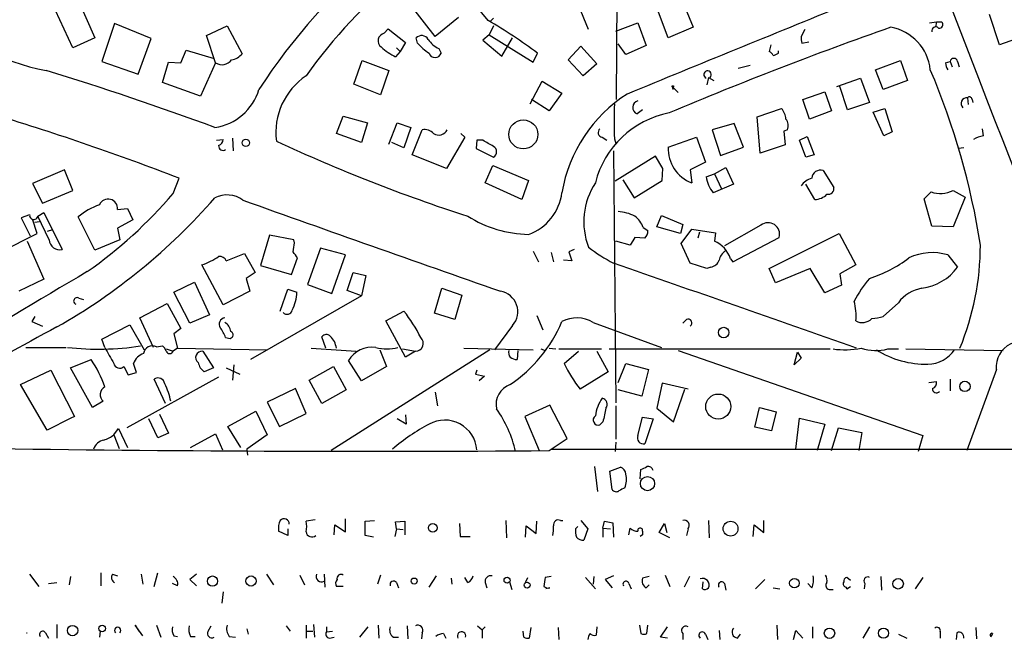
# Model space of a CAD drawing. Extents: x -482 to 377084, y 1345 to 378911.
# Drawn here: x 1500 to 1609, y 2295 to 2366 of the extents above; entities that cross this region are included whole.
import ezdxf

# ---------------------------------------------------------------- set-up
doc = ezdxf.new("R2010")
doc.units = 0
doc.header["$MEASUREMENT"] = 0
doc.layers.add('MAIN', color=5, linetype='CONTINUOUS')

msp = doc.modelspace()

# ---------------------------------------------------------------- linework, layer by layer
at = {"layer": 'MAIN'}
for p, q in [((1566.2487, 2356.7091), (1566.3333, 2375.3358)), ((1551.94, 2365.5145), (1548.5533, 2369.5785)), ((1506.22, 2367.8005), (1508.0827, 2363.5671)), ((1546.0133, 2363.7365), (1543.3887, 2367.1231)), ((1563.116, 2364.4985), (1562.0153, 2367.2078)), ((1573.6147, 2367.5465), (1574.8, 2364.7525)), ((1505.6273, 2362.4665), (1503.68, 2366.6151)), ((1548.638, 2365.8531), (1546.0133, 2363.7365)), ((1552.5327, 2365.7685), (1552.194, 2365.4298)), ((1572.006, 2363.5671), (1570.9053, 2366.4458)), ((1608.9207, 2362.8051), (1607.82, 2366.1918)), ((1510.284, 2365.1758), (1508.8447, 2360.9425)), ((1514.348, 2363.4825), (1510.284, 2365.1758)), ((1520.5287, 2363.8211), (1522.8147, 2364.9218)), ((1522.8147, 2364.9218), (1524.508, 2361.7891)), ((1540.3407, 2364.0751), (1540.764, 2364.5831)), ((1540.764, 2364.5831), (1542.7113, 2363.0591)), ((1552.5327, 2364.9218), (1552.0247, 2363.9058)), ((1566.164, 2364.3291), (1568.6193, 2365.2605)), ((1568.6193, 2365.2605), (1569.5507, 2362.7205)), ((1574.8, 2364.7525), (1572.006, 2363.5671)), ((1587.246, 2364.4985), (1586.8227, 2363.7365)), ((1601.1313, 2365.2605), (1601.8933, 2365.3451)), ((1601.8933, 2365.3451), (1601.8087, 2364.7525)), ((1601.8933, 2365.3451), (1602.486, 2365.3451)), ((1508.0827, 2363.5671), (1505.6273, 2362.4665)), ((1512.9087, 2359.5031), (1514.348, 2363.4825)), ((1521.5447, 2360.7731), (1520.5287, 2363.8211)), ((1544.066, 2362.9745), (1543.8967, 2363.5671)), ((1552.0247, 2363.9058), (1551.3473, 2363.3131)), ((1552.0247, 2363.9058), (1556.9353, 2360.8578)), ((1553.464, 2361.5351), (1554.6493, 2363.5671)), ((1612.8153, 2364.1598), (1608.9207, 2362.8051)), ((1541.6953, 2362.4665), (1542.1187, 2362.0431)), ((1542.7113, 2363.0591), (1542.1187, 2362.0431)), ((1546.4367, 2362.3818), (1546.6907, 2361.8738)), ((1551.3473, 2363.3131), (1553.464, 2361.5351)), ((1560.83, 2361.1118), (1562.2693, 2362.6358)), ((1562.2693, 2362.6358), (1564.0473, 2360.6885)), ((1567.2647, 2361.7045), (1566.418, 2362.8898)), ((1569.5507, 2362.7205), (1567.2647, 2361.7045)), ((1583.436, 2362.8051), (1583.2667, 2362.0431)), ((1586.9073, 2362.9745), (1587.6693, 2363.1438)), ((1517.65, 2360.7731), (1518.2427, 2362.2125)), ((1518.2427, 2362.2125), (1521.3753, 2361.2811)), ((1542.1187, 2362.0431), (1541.6107, 2361.4505)), ((1556.9353, 2360.8578), (1557.4433, 2361.8738)), ((1584.2827, 2361.8738), (1584.2827, 2362.1278)), ((1508.8447, 2360.9425), (1512.9087, 2359.5031)), ((1515.618, 2358.5718), (1516.2953, 2360.8578)), ((1516.2953, 2360.8578), (1517.65, 2360.7731)), ((1521.5447, 2360.7731), (1519.8513, 2357.0478)), ((1536.954, 2358.4025), (1537.8853, 2361.0271)), ((1537.8853, 2361.0271), (1540.8487, 2359.9265)), ((1562.5233, 2359.3338), (1560.83, 2361.1118)), ((1564.0473, 2360.6885), (1562.5233, 2359.3338)), ((1579.7953, 2360.1805), (1581.15, 2360.5191)), ((1595.12, 2360.0111), (1597.914, 2361.0271)), ((1597.914, 2361.0271), (1598.676, 2358.8258)), ((1602.9093, 2360.7731), (1603.4173, 2360.9425)), ((1603.4173, 2360.9425), (1603.6713, 2360.3498)), ((1604.264, 2360.9425), (1604.4333, 2360.3498)), ((1540.8487, 2359.9265), (1539.9173, 2357.2171)), ((1576.4933, 2359.1645), (1576.324, 2358.3178)), ((1576.4933, 2359.1645), (1577.086, 2358.8258)), ((1590.802, 2358.1485), (1593.4267, 2359.0798)), ((1593.4267, 2359.0798), (1594.4427, 2356.3705)), ((1595.9667, 2357.8098), (1595.12, 2360.0111)), ((1519.8513, 2357.0478), (1515.618, 2358.5718)), ((1539.9173, 2357.2171), (1536.954, 2358.4025)), ((1556.5967, 2356.2011), (1557.9513, 2358.7411)), ((1557.9513, 2358.7411), (1560.1527, 2357.3865)), ((1572.4293, 2358.1485), (1573.1067, 2357.4711)), ((1572.4293, 2358.1485), (1572.514, 2357.8098)), ((1591.9873, 2355.5238), (1591.1407, 2358.1485)), ((1598.676, 2358.8258), (1595.9667, 2357.8098)), ((1560.1527, 2357.3865), (1558.7133, 2355.4391)), ((1586.992, 2356.7091), (1589.4473, 2357.5558)), ((1589.4473, 2357.5558), (1590.2093, 2355.4391)), ((1605.3647, 2356.8785), (1605.4493, 2356.1165)), ((1558.7133, 2355.4391), (1556.766, 2356.7091)), ((1581.912, 2354.7618), (1584.6213, 2355.6931)), ((1587.754, 2354.5078), (1586.992, 2356.7091)), ((1594.4427, 2356.3705), (1591.9873, 2355.5238)), ((1594.866, 2355.2698), (1596.136, 2355.6931)), ((1596.136, 2355.6931), (1596.9827, 2353.0685)), ((1605.8727, 2356.7091), (1605.9573, 2356.3705)), ((1535.0067, 2352.8991), (1535.7687, 2354.8465)), ((1535.7687, 2354.8465), (1538.478, 2354.0845)), ((1569.1273, 2355.5238), (1568.5347, 2355.1005)), ((1582.2507, 2350.6978), (1581.912, 2354.7618)), ((1590.2093, 2355.4391), (1587.754, 2354.5078)), ((1596.0513, 2352.6451), (1594.866, 2355.2698)), ((1538.478, 2354.0845), (1537.8007, 2351.8831)), ((1540.8487, 2351.7138), (1541.78, 2354.0845)), ((1541.78, 2354.0845), (1543.304, 2353.5765)), ((1543.304, 2353.5765), (1542.542, 2351.2905)), ((1579.372, 2353.9998), (1576.9167, 2353.3225)), ((1580.388, 2351.3751), (1579.372, 2353.9998)), ((1523.4073, 2352.3911), (1523.492, 2350.9518)), ((1537.8007, 2351.8831), (1535.0067, 2352.8991)), ((1543.4733, 2350.5285), (1544.574, 2353.3225)), ((1549.3153, 2352.4758), (1547.2833, 2349.0045)), ((1548.892, 2352.8991), (1549.3153, 2352.4758)), ((1564.64, 2352.4758), (1565.148, 2352.1371)), ((1572.006, 2351.3751), (1575.1387, 2352.4758)), ((1575.1387, 2352.4758), (1576.1547, 2349.6818)), ((1576.9167, 2353.3225), (1577.848, 2350.4438)), ((1585.2987, 2353.3225), (1584.8753, 2353.1531)), ((1584.8753, 2353.1531), (1585.0447, 2351.6291)), ((1586.6533, 2352.1371), (1587.5, 2352.5605)), ((1587.5, 2352.5605), (1588.262, 2350.5285)), ((1596.9827, 2353.0685), (1596.0513, 2352.6451)), ((1607.1427, 2352.6451), (1607.058, 2353.4071)), ((1521.6293, 2352.1371), (1522.3913, 2352.2218)), ((1542.542, 2351.2905), (1541.1873, 2351.8831)), ((1550.67, 2352.1371), (1550.5853, 2351.2058)), ((1551.3473, 2352.1371), (1550.67, 2352.1371)), ((1565.9947, 2352.3065), (1566.164, 2351.7985)), ((1577.848, 2350.4438), (1580.388, 2351.3751)), ((1585.0447, 2351.6291), (1582.2507, 2350.6978)), ((1587.3307, 2350.2745), (1586.6533, 2352.1371)), ((1604.9413, 2351.2905), (1604.3487, 2351.2058)), ((1547.2833, 2349.0045), (1543.4733, 2350.5285)), ((1550.5853, 2351.2058), (1552.5327, 2350.2745)), ((1565.91, 2350.9518), (1566.164, 2322.8425)), ((1570.5667, 2350.3591), (1566.0793, 2347.5651)), ((1571.4133, 2349.0045), (1570.5667, 2350.3591)), ((1588.262, 2350.5285), (1587.3307, 2350.2745)), ((1551.6013, 2347.3958), (1552.448, 2349.3431)), ((1552.448, 2349.3431), (1556.4273, 2347.6498)), ((1576.1547, 2349.6818), (1574.4613, 2348.8351)), ((1577.1707, 2348.4118), (1578.4407, 2349.0891)), ((1578.4407, 2349.0891), (1579.2873, 2347.2265)), ((1504.696, 2348.8351), (1501.14, 2347.3111)), ((1505.6273, 2346.5491), (1504.696, 2348.8351)), ((1571.3287, 2347.6498), (1571.4133, 2349.0045)), ((1574.4613, 2348.8351), (1574.6307, 2347.3958)), ((1576.2393, 2348.0731), (1577.1707, 2348.4118)), ((1577.1707, 2348.4118), (1577.9327, 2346.7185)), ((1589.278, 2348.7505), (1590.4633, 2346.8878)), ((1501.14, 2347.3111), (1502.2407, 2345.1098)), ((1516.8033, 2346.2105), (1517.4807, 2347.9038)), ((1555.6653, 2345.5331), (1551.6013, 2347.3958)), ((1556.4273, 2347.6498), (1555.6653, 2345.5331)), ((1566.926, 2347.7345), (1568.196, 2345.7025)), ((1568.196, 2345.7025), (1571.3287, 2347.6498)), ((1579.2873, 2347.2265), (1577.0013, 2346.2951)), ((1588.3467, 2345.5331), (1587.3307, 2347.2265)), ((1502.2407, 2345.1098), (1505.6273, 2346.5491)), ((1600.5387, 2345.6178), (1601.3007, 2346.3798)), ((1603.756, 2346.5491), (1605.1107, 2345.7871)), ((1601.3853, 2342.5698), (1600.5387, 2345.6178)), ((1605.1107, 2345.7871), (1603.756, 2342.4851)), ((1500.8013, 2343.8398), (1499.87, 2343.5011)), ((1501.7327, 2343.6705), (1502.41, 2344.0938)), ((1503.0027, 2341.0458), (1501.7327, 2343.6705)), ((1502.41, 2344.0938), (1504.442, 2339.9451)), ((1510.6227, 2344.4325), (1511.7233, 2344.5171)), ((1511.7233, 2344.5171), (1512.316, 2343.2471)), ((1570.736, 2342.4851), (1571.244, 2343.7551)), ((1571.244, 2343.7551), (1573.6147, 2342.7391)), ((1499.87, 2343.5011), (1500.886, 2341.4691)), ((1501.648, 2341.7231), (1501.14, 2343.3318)), ((1501.394, 2342.9931), (1501.902, 2343.0778)), ((1508.0827, 2339.8605), (1506.22, 2343.5858)), ((1512.316, 2343.2471), (1510.6227, 2342.3158)), ((1573.6147, 2342.7391), (1573.3607, 2341.7231)), ((1582.3353, 2342.6545), (1578.2713, 2340.3685)), ((1603.756, 2342.4851), (1601.3853, 2342.5698)), ((1497.584, 2339.6911), (1501.648, 2341.7231)), ((1503.3413, 2342.1465), (1502.7487, 2341.9771)), ((1510.6227, 2342.3158), (1510.8767, 2341.0458)), ((1527.556, 2341.5538), (1526.54, 2338.1671)), ((1530.2653, 2341.0458), (1527.556, 2341.5538)), ((1569.212, 2342.4005), (1569.72, 2342.0618)), ((1573.3607, 2341.7231), (1570.736, 2342.4851)), ((1573.4453, 2340.6225), (1574.6307, 2342.2311)), ((1574.6307, 2342.2311), (1577.2553, 2341.8078)), ((1575.4773, 2341.8925), (1575.308, 2341.2151)), ((1577.2553, 2341.8078), (1577.1707, 2340.8765)), ((1583.2667, 2337.8285), (1591.056, 2341.7231)), ((1591.056, 2341.7231), (1592.9187, 2338.2518)), ((1500.5473, 2340.8765), (1502.41, 2336.6431)), ((1510.8767, 2341.0458), (1508.0827, 2339.8605)), ((1530.35, 2340.7071), (1530.2653, 2341.0458)), ((1567.7727, 2340.4531), (1566.164, 2340.8765)), ((1568.2807, 2341.2998), (1567.7727, 2340.4531)), ((1569.3813, 2341.2151), (1568.2807, 2341.2998)), ((1574.4613, 2338.4211), (1573.4453, 2340.6225)), ((1579.2027, 2338.5905), (1584.3673, 2341.2998)), ((1522.73, 2338.6751), (1524.762, 2339.5218)), ((1524.762, 2339.5218), (1525.9473, 2337.4051)), ((1533.2287, 2340.1145), (1531.7893, 2336.0505)), ((1536.0227, 2339.3525), (1533.2287, 2340.1145)), ((1534.4987, 2335.0345), (1536.0227, 2339.3525)), ((1556.9353, 2339.7758), (1557.528, 2338.5905)), ((1558.9673, 2339.6065), (1559.2213, 2338.5905)), ((1561.5073, 2339.9451), (1560.9147, 2339.6911)), ((1560.9147, 2339.6911), (1561.2533, 2338.6751)), ((1603.1633, 2339.3525), (1604.264, 2337.9978)), ((1522.3913, 2333.7645), (1520.0207, 2338.2518)), ((1526.54, 2338.1671), (1530.0113, 2337.1511)), ((1530.0113, 2337.1511), (1530.6887, 2339.0138)), ((1561.2533, 2338.6751), (1560.322, 2338.7598)), ((1576.324, 2337.8285), (1574.4613, 2338.4211)), ((1578.9487, 2338.9291), (1579.2027, 2338.5905)), ((1592.9187, 2338.2518), (1591.1407, 2337.2358)), ((1525.9473, 2337.4051), (1524.9313, 2336.7278)), ((1536.192, 2335.3731), (1536.8693, 2337.4051)), ((1536.8693, 2337.4051), (1538.3087, 2337.0665)), ((1538.3087, 2337.0665), (1537.8007, 2334.7805)), ((1576.7473, 2337.9978), (1576.324, 2337.8285)), ((1583.944, 2336.2198), (1583.2667, 2337.8285)), ((1587.8387, 2337.8285), (1583.944, 2336.2198)), ((1589.4473, 2335.1191), (1587.8387, 2337.8285)), ((1591.1407, 2337.2358), (1591.31, 2335.9658)), ((1502.41, 2336.6431), (1499.616, 2335.2885)), ((1516.888, 2335.2038), (1519.174, 2336.3045)), ((1519.174, 2336.3045), (1520.8673, 2332.6638)), ((1524.9313, 2336.7278), (1525.3547, 2335.2885)), ((1531.7893, 2336.0505), (1534.4987, 2335.0345)), ((1591.31, 2335.9658), (1589.4473, 2335.1191)), ((1518.666, 2331.7325), (1516.888, 2335.2038)), ((1525.3547, 2335.2885), (1522.3913, 2333.7645)), ((1528.7413, 2333.0871), (1529.588, 2335.5425)), ((1529.588, 2335.5425), (1530.604, 2335.2038)), ((1537.8007, 2334.7805), (1536.192, 2335.3731)), ((1545.9287, 2332.8331), (1546.7753, 2335.6271)), ((1546.7753, 2335.6271), (1548.9767, 2334.8651)), ((1548.9767, 2334.8651), (1548.2147, 2332.1558)), ((1506.3047, 2334.5265), (1506.8127, 2334.3571)), ((1513.078, 2332.3251), (1516.126, 2333.9338)), ((1516.126, 2333.9338), (1517.65, 2331.1398)), ((1537.8007, 2334.7805), (1525.4393, 2327.6685)), ((1597.66, 2334.0185), (1595.9667, 2332.4945)), ((1520.8673, 2332.6638), (1518.666, 2331.7325)), ((1540.51, 2331.9865), (1542.542, 2333.0871)), ((1548.2147, 2332.1558), (1545.9287, 2332.8331)), ((1501.394, 2332.4945), (1501.0553, 2331.9018)), ((1501.0553, 2331.9018), (1502.2407, 2331.3938)), ((1508.8447, 2329.9545), (1511.9773, 2331.5631)), ((1511.9773, 2331.5631), (1513.586, 2328.7691)), ((1514.602, 2329.0231), (1513.078, 2332.3251)), ((1542.7113, 2327.9225), (1540.51, 2331.9865)), ((1557.3587, 2332.5791), (1558.036, 2330.9705)), ((1563.624, 2331.8171), (1571.244, 2329.0231)), ((1574.038, 2332.1558), (1573.6147, 2331.7325)), ((1517.65, 2331.1398), (1516.888, 2330.5471)), ((1516.888, 2330.5471), (1517.3113, 2328.9385)), ((1554.6493, 2331.4785), (1552.6173, 2328.7691)), ((1509.1833, 2329.0231), (1508.8447, 2329.9545)), ((1522.6453, 2330.1238), (1523.1533, 2330.0391)), ((1533.8213, 2328.9385), (1533.398, 2330.2085)), ((1500.378, 2329.0231), (1504.8653, 2329.0231)), ((1514.9407, 2329.1078), (1515.618, 2329.1925)), ((1516.0413, 2328.8538), (1516.8033, 2328.5998)), ((1517.3113, 2328.9385), (1516.8033, 2328.5998)), ((1517.3113, 2328.9385), (1527.302, 2328.7691)), ((1520.1053, 2328.5998), (1521.2907, 2326.7371)), ((1532.2127, 2328.9385), (1537.208, 2328.5998)), ((1552.1093, 2328.7691), (1534.414, 2317.5085)), ((1539.8327, 2328.7691), (1540.5947, 2326.9065)), ((1542.3727, 2328.8538), (1543.812, 2328.5998)), ((1543.812, 2328.5998), (1542.7113, 2327.9225)), ((1549.2307, 2328.9385), (1556.9353, 2328.7691)), ((1555.242, 2328.6845), (1555.1573, 2327.6685)), ((1557.782, 2328.8538), (1558.29, 2328.6845)), ((1558.7133, 2328.9385), (1559.4753, 2328.8538)), ((1559.814, 2328.8538), (1564.5553, 2328.8538)), ((1560.4067, 2327.2451), (1562.0153, 2328.5998)), ((1564.0473, 2328.5998), (1565.3173, 2326.3138)), ((1565.402, 2328.8538), (1590.04, 2328.8538)), ((1573.1067, 2328.6845), (1600.3693, 2319.2018)), ((1586.0607, 2327.0758), (1586.3993, 2328.5151)), ((1586.3993, 2328.5151), (1586.8227, 2327.8378)), ((1596.4747, 2328.8538), (1597.66, 2328.8538)), ((1598.5067, 2328.8538), (1609.344, 2328.6845)), ((1505.3733, 2326.7371), (1507.6593, 2327.6685)), ((1512.7393, 2326.2291), (1512.4007, 2327.2451)), ((1537.8007, 2325.2978), (1536.3613, 2327.5838)), ((1566.418, 2325.1285), (1567.2647, 2327.2451)), ((1567.2647, 2327.2451), (1569.8047, 2326.5678)), ((1586.8227, 2327.8378), (1586.0607, 2327.0758)), ((1499.7853, 2324.8745), (1503.172, 2326.4831)), ((1503.172, 2326.4831), (1505.7967, 2321.3185)), ((1507.8287, 2322.3345), (1505.3733, 2326.7371)), ((1511.3, 2326.9065), (1511.808, 2325.9751)), ((1511.808, 2325.9751), (1512.7393, 2326.2291)), ((1521.2907, 2326.7371), (1520.2747, 2326.3138)), ((1522.73, 2326.7371), (1524.254, 2326.0598)), ((1523.5767, 2327.0758), (1523.4073, 2325.3825)), ((1531.9587, 2325.3825), (1534.668, 2326.9065)), ((1534.668, 2326.9065), (1536.1073, 2324.2818)), ((1540.5947, 2326.9065), (1537.8007, 2325.2978)), ((1550.67, 2326.4831), (1550.5007, 2326.0598)), ((1550.5007, 2326.0598), (1551.5167, 2325.8058)), ((1565.3173, 2326.3138), (1562.1847, 2324.3665)), ((1569.8047, 2326.5678), (1569.0427, 2323.6045)), ((1608.582, 2326.5678), (1605.28, 2317.5085)), ((1521.8833, 2325.7211), (1511.6387, 2320.0485)), ((1515.9567, 2322.7578), (1514.6867, 2325.4671)), ((1533.398, 2322.7578), (1531.9587, 2325.3825)), ((1551.5167, 2325.8058), (1550.924, 2325.2978)), ((1571.3287, 2325.0438), (1570.736, 2322.2498)), ((1574.2073, 2324.3665), (1571.3287, 2325.0438)), ((1601.0467, 2325.1285), (1601.8933, 2325.2131)), ((1603.4173, 2325.4671), (1603.4173, 2324.1971)), ((1502.7487, 2319.7945), (1499.7853, 2324.8745)), ((1530.4347, 2324.4511), (1527.302, 2322.9271)), ((1531.62, 2321.6571), (1530.4347, 2324.4511)), ((1536.1073, 2324.2818), (1533.398, 2322.7578)), ((1546.0133, 2324.0278), (1546.2673, 2322.5038)), ((1569.0427, 2323.6045), (1566.418, 2324.2818)), ((1572.5987, 2320.7258), (1573.8687, 2324.3665)), ((1509.014, 2323.0118), (1507.8287, 2322.3345)), ((1527.302, 2322.9271), (1528.6567, 2320.2178)), ((1522.8993, 2320.2178), (1526.032, 2321.9111)), ((1526.032, 2321.9111), (1527.302, 2319.2865)), ((1528.6567, 2320.2178), (1531.62, 2321.6571)), ((1558.798, 2322.5885), (1556.004, 2321.3185)), ((1560.7453, 2318.8631), (1558.798, 2322.5885)), ((1566.164, 2322.5038), (1566.164, 2318.7785)), ((1570.736, 2322.2498), (1572.5987, 2320.7258)), ((1581.658, 2320.1331), (1582.166, 2322.3345)), ((1582.166, 2322.3345), (1584.0287, 2321.8265)), ((1584.0287, 2321.8265), (1583.5207, 2319.7098)), ((1515.11, 2318.9478), (1514.094, 2321.0645)), ((1515.2793, 2321.5725), (1516.2953, 2319.4558)), ((1542.796, 2320.4718), (1541.78, 2321.0645)), ((1542.7113, 2321.4878), (1542.796, 2320.4718)), ((1556.004, 2321.3185), (1557.6127, 2317.5085)), ((1564.7247, 2320.7258), (1564.386, 2320.3871)), ((1568.6193, 2319.2018), (1569.1273, 2321.2338)), ((1569.1273, 2321.2338), (1570.3127, 2321.0645)), ((1570.3127, 2321.0645), (1569.3813, 2318.2705)), ((1586.23, 2317.6778), (1586.6533, 2321.1491)), ((1586.6533, 2321.1491), (1589.4473, 2320.4718)), ((1510.1993, 2319.2865), (1510.7073, 2319.9638)), ((1510.7073, 2319.9638), (1511.7233, 2317.8471)), ((1516.2953, 2319.4558), (1515.11, 2318.9478)), ((1524.3387, 2317.8471), (1522.8993, 2320.2178)), ((1583.5207, 2319.7098), (1581.658, 2320.1331)), ((1589.4473, 2320.4718), (1588.6007, 2317.5085)), ((1590.2093, 2317.5085), (1590.9713, 2320.0485)), ((1590.9713, 2320.0485), (1593.596, 2319.5405)), ((1593.596, 2319.5405), (1593.2573, 2317.5085)), ((1510.1993, 2319.2865), (1510.792, 2317.7625)), ((1518.7507, 2317.8471), (1521.5447, 2319.3711)), ((1521.5447, 2319.3711), (1522.3067, 2317.5931)), ((1527.302, 2319.2865), (1525.016, 2317.6778)), ((1558.7133, 2317.5085), (1560.7453, 2318.8631)), ((1566.164, 2318.4398), (1566.0793, 2317.4238)), ((1600.3693, 2319.2018), (1599.8613, 2317.4238)), ((1525.016, 2317.6778), (1525.1007, 2317.0005)), ((1558.9673, 2317.6778), (1586.23, 2317.6778)), ((1586.23, 2317.6778), (1781.048, 2317.5085)), ((1563.7933, 2315.7305), (1564.132, 2312.9365)), ((1565.4867, 2315.2225), (1566.672, 2315.6458)), ((1565.7407, 2313.1905), (1565.4867, 2315.2225)), ((1568.8733, 2314.3758), (1568.958, 2315.3918)), ((1532.636, 2309.8038), (1531.62, 2309.6345)), ((1536.0227, 2308.4491), (1536.0227, 2309.8885)), ((1538.224, 2309.6345), (1539.24, 2309.7191)), ((1541.6107, 2309.5498), (1542.6267, 2309.6345)), ((1542.6267, 2309.6345), (1542.6267, 2308.1105)), ((1553.8873, 2309.7191), (1553.972, 2307.7718)), ((1557.274, 2308.2798), (1557.3587, 2309.6345)), ((1559.9833, 2309.7191), (1560.2373, 2309.7191)), ((1562.2693, 2309.7191), (1563.0313, 2308.7878)), ((1564.7247, 2308.8725), (1564.894, 2309.6345)), ((1564.894, 2309.6345), (1565.8253, 2309.4651)), ((1576.4933, 2309.7191), (1576.578, 2307.7718)), ((1582.674, 2308.3645), (1582.674, 2309.7191)), ((1529.588, 2308.0258), (1528.572, 2308.5338)), ((1529.588, 2308.7878), (1529.588, 2308.0258)), ((1534.7527, 2308.1105), (1534.8373, 2309.2111)), ((1534.8373, 2309.2111), (1536.0227, 2308.4491)), ((1541.6953, 2308.7878), (1541.526, 2307.9411)), ((1541.6953, 2308.7878), (1541.6107, 2309.5498)), ((1541.6953, 2308.7878), (1542.4573, 2308.7031)), ((1548.7227, 2309.3805), (1548.8073, 2307.9411)), ((1556.0887, 2307.8565), (1556.1733, 2309.1265)), ((1556.1733, 2309.1265), (1557.274, 2308.2798)), ((1561.6767, 2308.7878), (1561.9307, 2309.0418)), ((1563.0313, 2308.7878), (1562.608, 2307.5178)), ((1564.7247, 2308.8725), (1565.5713, 2308.7878)), ((1564.7247, 2308.8725), (1564.7247, 2307.8565)), ((1565.8253, 2309.4651), (1565.91, 2307.8565)), ((1567.6033, 2308.1105), (1567.7727, 2308.8725)), ((1569.1273, 2308.5338), (1569.1273, 2308.1105)), ((1570.99, 2308.3645), (1571.5827, 2309.3805)), ((1571.5827, 2309.3805), (1571.8367, 2308.3645)), ((1574.2073, 2308.7878), (1574.038, 2308.0258)), ((1581.4887, 2307.9411), (1581.5733, 2309.2111)), ((1581.5733, 2309.2111), (1582.674, 2308.3645)), ((1539.1553, 2307.8565), (1538.224, 2308.0258)), ((1548.8073, 2307.9411), (1549.908, 2307.9411)), ((1569.1273, 2308.1105), (1568.8733, 2307.9411)), ((1572.1753, 2307.7718), (1570.99, 2308.3645)), ((1500.8013, 2303.7078), (1501.8173, 2302.3531)), ((1505.3733, 2303.4538), (1505.204, 2302.5225)), ((1508.76, 2303.8771), (1508.76, 2302.4378)), ((1510.03, 2303.7078), (1510.6227, 2303.5385)), ((1513.2473, 2303.7078), (1513.4167, 2302.6071)), ((1514.6867, 2302.3531), (1515.11, 2303.8771)), ((1519.428, 2303.7078), (1518.666, 2303.1151)), ((1518.666, 2303.1151), (1519.428, 2302.4378)), ((1527.2173, 2303.7078), (1527.9793, 2302.5225)), ((1530.9427, 2303.6231), (1531.4507, 2302.5225)), ((1533.652, 2303.7078), (1533.7367, 2302.2685)), ((1539.9173, 2303.6231), (1539.5787, 2302.6071)), ((1545.336, 2302.2685), (1546.1827, 2303.5385)), ((1547.7913, 2303.2845), (1547.876, 2302.6071)), ((1549.654, 2302.7765), (1549.3153, 2303.3691)), ((1556.0887, 2302.7765), (1556.3427, 2303.3691)), ((1558.9673, 2303.4538), (1558.29, 2303.3691)), ((1562.7773, 2303.3691), (1563.878, 2302.0991)), ((1563.7087, 2303.4538), (1563.624, 2302.6071)), ((1565.91, 2303.5385), (1564.9787, 2303.1151)), ((1564.9787, 2303.1151), (1565.7407, 2302.1838)), ((1569.8893, 2303.4538), (1569.1273, 2303.2845)), ((1571.6673, 2303.6231), (1572.1753, 2302.3531)), ((1574.3767, 2303.4538), (1573.784, 2302.2685)), ((1582.7587, 2303.1151), (1581.7427, 2302.0991)), ((1592.326, 2303.0305), (1591.9027, 2303.3691)), ((1595.7127, 2303.4538), (1595.7973, 2301.9298)), ((1600.3693, 2303.3691), (1599.5227, 2302.0991)), ((1502.918, 2302.6918), (1503.8493, 2302.7765)), ((1517.3113, 2302.4378), (1516.7187, 2302.6918)), ((1535.7687, 2302.3531), (1535.0067, 2302.3531)), ((1541.6953, 2302.7765), (1541.9493, 2302.1838)), ((1551.6013, 2302.7765), (1551.7707, 2302.1838)), ((1554.3107, 2302.8611), (1554.5647, 2302.0145)), ((1558.798, 2302.1838), (1558.3747, 2302.0991)), ((1567.6033, 2302.6918), (1567.8573, 2302.0991)), ((1569.5507, 2302.1838), (1569.8893, 2302.5225)), ((1575.816, 2302.0991), (1575.9007, 2302.8611)), ((1578.2713, 2302.6918), (1578.4407, 2301.9298)), ((1583.69, 2302.1838), (1584.452, 2302.0991)), ((1588.008, 2302.1838), (1587.5847, 2302.6918)), ((1589.9553, 2302.0145), (1590.3787, 2302.0145)), ((1590.3787, 2302.0145), (1590.3787, 2302.0145)), ((1591.818, 2302.2685), (1591.9027, 2302.0991)), ((1591.9027, 2302.0991), (1592.326, 2302.3531)), ((1593.9347, 2302.6918), (1593.85, 2302.0991)), ((1522.3913, 2301.7605), (1522.222, 2300.4905)), ((1503.8493, 2298.1198), (1503.8493, 2296.5958)), ((1513.4167, 2296.8498), (1512.57, 2298.0351)), ((1512.57, 2298.0351), (1512.9933, 2297.3578)), ((1514.9407, 2298.0351), (1515.4487, 2296.6805)), ((1520.698, 2297.3578), (1521.0367, 2297.9505)), ((1525.016, 2297.6118), (1525.1853, 2297.0191)), ((1529.4187, 2297.9505), (1529.842, 2297.3578)), ((1531.62, 2298.0351), (1531.62, 2296.5958)), ((1532.4667, 2298.1198), (1532.5513, 2296.6805)), ((1533.906, 2297.8658), (1533.906, 2297.2731)), ((1537.6313, 2296.6805), (1538.5627, 2297.8658)), ((1539.6633, 2298.0351), (1539.748, 2296.5958)), ((1542.8807, 2297.9505), (1542.9653, 2296.5111)), ((1550.7547, 2297.9505), (1551.2627, 2297.5271)), ((1551.6013, 2297.8658), (1551.2627, 2297.5271)), ((1551.2627, 2297.5271), (1551.2627, 2296.5958)), ((1556.6813, 2297.7811), (1556.512, 2296.5958)), ((1559.7293, 2297.7811), (1559.814, 2296.4265)), ((1564.0473, 2297.8658), (1563.9627, 2296.9345)), ((1568.7887, 2298.0351), (1568.958, 2297.1038)), ((1569.6353, 2297.1038), (1569.72, 2298.0351)), ((1571.1593, 2296.6805), (1571.9213, 2297.8658)), ((1584.1133, 2298.0351), (1584.198, 2296.4265)), ((1588.0927, 2297.8658), (1588.0927, 2296.5958)), ((1594.4427, 2297.8658), (1593.6807, 2296.5958)), ((1606.296, 2297.7811), (1606.3807, 2296.5111)), ((1502.5793, 2297.1885), (1502.918, 2296.5958)), ((1508.6753, 2297.3578), (1508.5907, 2296.6805)), ((1516.888, 2296.8498), (1517.3113, 2296.7651)), ((1518.7507, 2296.7651), (1519.2587, 2296.7651)), ((1523.0687, 2296.7651), (1523.746, 2296.6805)), ((1531.7047, 2297.3578), (1532.382, 2297.3578)), ((1533.906, 2297.2731), (1534.5833, 2297.3578)), ((1534.2447, 2296.5958), (1534.7527, 2296.6805)), ((1541.3567, 2296.6805), (1541.9493, 2296.6805)), ((1544.574, 2297.1885), (1544.4893, 2296.5111)), ((1546.9447, 2297.1038), (1547.1987, 2296.5958)), ((1555.9193, 2296.6805), (1555.8347, 2297.3578)), ((1571.9213, 2296.5958), (1571.1593, 2296.6805)), ((1573.6147, 2297.1038), (1573.6147, 2296.4265)), ((1576.1547, 2297.0191), (1576.4087, 2296.4265)), ((1577.6787, 2297.4425), (1577.7633, 2296.4265)), ((1579.7107, 2296.5958), (1580.0493, 2297.0191)), ((1585.976, 2296.4265), (1586.23, 2297.4425)), ((1586.23, 2297.4425), (1586.992, 2296.5958)), ((1597.66, 2297.0191), (1598.5913, 2296.5958)), ((1602.3167, 2297.2731), (1602.3167, 2296.5958)), ((1604.1793, 2297.1885), (1604.0947, 2296.4265)), ((1608.1587, 2297.1038), (1607.9893, 2296.7651)), ((1608.1587, 2297.1038), (1607.9893, 2296.7651))]:
    msp.add_line(p, q, dxfattribs=at)
for centre, radius in [((188300.5969, 190128.224), 188783.0575), ((1572.514, 2358.1485), 0.0846), ((1555.8466, 2352.796), 1.6169), ((1524.9101, 2351.862), 0.4071), ((1578.1866, 2330.6827), 0.5872), ((1605.0829, 2324.6764), 0.5738), ((1577.5807, 2322.43), 1.3985), ((1569.6965, 2313.8275), 0.7943), ((1578.9529, 2308.8071), 0.8271), ((1545.7446, 2308.8958), 0.4816), ((1521.1959, 2302.9459), 0.5759), ((1525.489, 2302.9606), 0.5671), ((1543.6784, 2302.9491), 0.3373), ((1554.0354, 2303.0517), 0.3346), ((1586.0698, 2302.7213), 0.5352), ((1597.6364, 2302.6495), 0.5848), ((1556.2713, 2302.5002), 0.3312), ((1505.5997, 2297.4244), 0.5845), ((1508.8954, 2297.6627), 0.3759), ((1589.9846, 2297.1313), 0.5805), ((1596.0001, 2297.1342), 0.5636)]:
    msp.add_circle(centre, radius, dxfattribs=at)
for centre, radius, start, end in [((8324.6711, 4948.8255), 7199.9494, 200.80482043, 201.43681977), ((1582.7501, 2321.3282), 67.1531, 111.905059, 147.094176), ((1577.95, 2326.4812), 56.7958, 113.10176, 144.659549), ((1506.807, 2382.5067), 22.9571, 221.226472, 259.603049), ((4056.0417, -3691.396), 6540.6355, 112.13448733, 112.36367011), ((1516.285, 2305.6385), 69.688, 53.799813, 59.22702), ((1744.592, 1946.1596), 443.9128, 109.444907, 112.866966), ((1595.8489, 2359.4422), 5.3972, 6.050625, 79.706738), ((1601.8315, 2364.3389), 0.456, 46.164063, 191.945595), ((1602.2426, 2365.0435), 0.3876, 255.766569, 51.095458), ((1540.4979, 2363.2405), 0.8492, 100.6669, 234.271737), ((1544.5092, 2362.9639), 0.8597, 30.314489, 135.438299), ((1547.4653, 2364.7814), 2.6108, 212.002592, 246.797375), ((1588.3891, 2363.5247), 1.5807, 172.299482, 200.370222), ((1545.3436, 2368.6327), 8.0944, 228.706467, 242.537149), ((1548.5529, 2366.8685), 5.941, 220.953398, 237.215925), ((1522.9453, 2363.1481), 2.071, 280.49984, 318.98819), ((1546.0134, 2362.0714), 0.7055, 196.262154, 343.735572), ((1582.9706, 2361.3237), 0.778, 22.371722, 67.628278), ((1583.6304, 2362.5773), 0.9594, 273.561805, 312.837328), ((1603.8406, 2360.8471), 0.4339, 12.697771, 167.299327), ((1522.256, 2361.8754), 1.3118, 237.166368, 324.402919), ((1604.4339, 2360.858), 1.527, 183.187323, 213.684864), ((1392.7199, 2003.4989), 372.9991, 69.809137, 72.857033), ((1535.8971, 2353.0048), 7.6387, 124.05059, 187.161579), ((1576.3817, 2359.4685), 0.414, 312.748505, 249.879724), ((1526.3683, 2328.0488), 81.3865, 8.766742, 23.123992), ((1520.6373, 2359.4957), 5.9761, 277.912755, 343.614085), ((1576.0781, 2343.6717), 16.14, 122.382542, 170.645644), ((1605.2941, 2356.2435), 0.6389, 83.655847, 226.794862), ((1605.5884, 2356.703), 0.2843, 1.229162, 141.88465), ((2539.6439, 2354.2538), 973.6511, 179.8854085, 180.1145915), ((1568.7924, 2355.8075), 0.7525, 103.299379, 249.973309), ((1583.2169, 2354.3897), 1.916, 3.533805, 42.863878), ((1413.9257, 2080.3557), 286.8896, 68.840976, 73.151992), ((1574.121, 2344.8202), 10.5619, 101.082899, 165.885604), ((1584.2404, 2353.776), 1.1514, 336.804023, 39.463421), ((1544.7997, 2351.8831), 1.457, 44.213042, 98.911499), ((1546.4222, 2353.7725), 1.0474, 236.495021, 334.55547), ((1564.7079, 2352.9946), 0.5232, 127.967182, 262.54357), ((1607.7213, 2349.4979), 3.1999, 100.417271, 121.654071), ((1522.349, 2351.4853), 0.4694, 172.755391, 309.13056), ((1521.5812, 2352.3003), 0.8139, 291.787031, 354.465227), ((1606.666, 2520.1378), 185.4483, 245.00881, 252.095703), ((1382.6088, 2055.4377), 341.3257, 60.143126, 60.3723), ((1552.1833, 2350.8672), 0.688, 300.51959, 59.47618), ((1576.0039, 2351.1568), 4.0038, 176.874544, 249.94207), ((1579.6482, 2348.4818), 3.4333, 186.836676, 219.561346), ((1588.9648, 2347.8445), 0.9586, 70.92997, 176.453491), ((1570.5462, 2343.0511), 7.9588, 146.913539, 200.998746), ((1588.4735, 2345.9991), 1.9607, 103.733619, 147.344134), ((1478.4574, 2378.6706), 50.2401, 304.947212, 319.751828), ((1522.8272, 2343.1197), 2.9223, 52.83366, 117.894417), ((1554.5105, 2346.9905), 5.6849, 289.704807, 352.973741), ((1588.3007, 2347.4826), 1.95, 271.351689, 315.91004), ((1589.8453, 2346.7438), 0.6346, 256.883564, 13.116436), ((1602.3272, 2349.381), 3.1719, 251.117781, 296.772661), ((1470.0252, 2390.6641), 68.3161, 299.677129, 318.841752), ((1511.377, 2337.3128), 8.1207, 110.066594, 129.423442), ((1509.5634, 2344.5132), 1.0624, 355.643486, 156.284467), ((4078.9455, 9515.8734), 7611.8139, 250.39234634, 250.621529), ((1501.267, 2343.7551), 0.4596, 169.685119, 349.697384), ((1556.7209, 2354.9218), 13.2865, 237.867222, 268.733801), ((1566.1874, 2339.6638), 4.5206, 62.415187, 87.076011), ((1566.8408, 2341.6381), 2.4908, 17.823895, 54.683468), ((1583.1463, 2341.6697), 1.2758, 343.145899, 129.472052), ((1568.7342, 2341.9651), 0.9905, 310.787625, 5.602387), ((1504.1667, 2341.0765), 1.1644, 181.510801, 283.67583), ((1276.2613, 2382.5248), 257.5069, 350.424912, 350.654091), ((1575.8382, 2337.8746), 3.2844, 18.727328, 66.064257), ((1576.663, 2340.4528), 30.141, 337.54148, 0.00057), ((1361.1257, 2212.3645), 211.6404, 36.756638, 36.985843), ((1577.0898, 2359.0737), 23.4844, 233.485623, 241.572142), ((1579.2873, 2338.4212), 1.6439, 124.508882, 168.113137), ((1601.4431, 2333.5887), 6.015, 73.382322, 115.587352), ((1518.0735, 2344.4745), 6.5202, 287.375884, 305.75383), ((1521.9718, 2338.371), 0.8169, 21.854808, 96.219364), ((-791.2146, -4439.6351), 7176.2165, 70.59527816, 70.82446132), ((1576.6288, 2339.0929), 1.1015, 276.175906, 342.397417), ((1589.5983, 2351.4401), 15.4894, 288.225448, 306.654687), ((2249.3868, 1081.6822), 1458.7119, 120.5820225, 122.0849156), ((1599.5146, 2341.4447), 5.8684, 277.540641, 324.02955), ((1603.7539, 2328.6856), 12.3035, 139.182417, 153.435365), ((1525.154, 2335.4868), 5.4573, 334.900019, 357.027494), ((1552.9235, 2333.0107), 2.3078, 318.400686, 80.7442), ((1601.0181, 2331.4848), 4.2067, 100.040249, 142.965299), ((1506.0969, 2334.207), 0.3811, 56.960377, 249.910279), ((1586.2303, 2332.579), 6.7146, 354.937599, 13.862814), ((1529.5174, 2333.3271), 0.5991, 223.099184, 344.975556), ((1528.8091, 2322.3877), 17.4089, 26.383423, 37.92241), ((1522.6569, 2331.6132), 0.7184, 97.695838, 212.754393), ((1521.8838, 2330.6321), 1.3647, 7.11356, 60.263971), ((1545.1533, 2338.3185), 16.3143, 304.506353, 336.838901), ((1561.8149, 2328.8509), 3.4743, 58.620779, 118.582557), ((1574.2074, 2331.7513), 0.4385, 305.382743, 112.723381), ((1593.6422, 2333.272), 1.4751, 240.628494, 315.631711), ((1594.1052, 2338.5), 6.2874, 275.398213, 287.221652), ((1608.8958, 2133.8231), 223.6861, 118.009348, 124.797438), ((1519.3744, 2329.0727), 3.4356, 17.81475, 38.779095), ((1523.1004, 2330.4307), 0.3952, 277.693333, 69.620458), ((1533.9013, 2329.8369), 0.6256, 46.826729, 143.560545), ((1532.6647, 2328.614), 2.3644, 7.888494, 45.248462), ((1543.8263, 2329.4715), 0.8718, 269.060163, 48.436321), ((1611.4054, 2326.8443), 2.837, 45.098537, 185.59323), ((1508.4638, 2359.5696), 30.7384, 263.594886, 278.793141), ((1954.2071, 2582.1431), 511.9726, 209.630291, 209.859466), ((1514.0797, 2326.6669), 1.7758, 109.009408, 160.997744), ((1514.5058, 2328.1889), 1.0167, 64.672589, 171.122299), ((1514.9414, 2328.2618), 1.1506, 17.082228, 53.983609), ((1516.4223, 2328.7357), 0.4045, 199.630957, 340.369043), ((1520.0198, 2327.8974), 0.7076, 83.059785, 233.337396), ((1538.9735, 2325.9989), 3.0554, 81.799886, 148.753557), ((1540.637, 2333.3845), 4.5309, 254.278504, 285.721496), ((1555.0725, 2328.4728), 0.8726, 165.958979, 219.097681), ((1591.6832, 2338.5801), 9.8134, 262.361026, 280.736148), ((1595.1348, 2333.857), 5.1795, 251.732961, 284.992484), ((1600.7141, 2337.3805), 10.223, 237.389707, 271.389515), ((1600.8607, 2330.8809), 3.7218, 271.559679, 325.429474), ((1498.8201, 2321.3439), 10.8689, 17.545729, 35.584374), ((1510.8314, 2327.3416), 0.6394, 188.68008, 317.122972), ((1521.2065, 2327.6689), 1.6446, 191.899604, 235.486632), ((1555.2413, 2329.1906), 1.5244, 236.291169, 266.841227), ((1573.8245, 2333.5443), 14.8229, 205.148456, 218.255226), ((1515.1375, 2324.8821), 0.7385, 5.984641, 127.617785), ((1508.7, 2321.3731), 8.0185, 11.792277, 26.565051), ((1601.2825, 2325.0538), 0.6312, 287.280921, 14.617437), ((1509.6634, 2323.7567), 0.9883, 119.065303, 228.918249), ((1555.0958, 2322.6971), 2.2872, 107.833709, 193.449939), ((1601.8933, 2324.377), 0.4297, 170.0708, 322.012759), ((1568.1529, 2320.8531), 4.3101, 144.590119, 172.668715), ((1564.4987, 2322.6644), 0.7005, 323.709225, 78.362832), ((1541.5671, 2314.2753), 13.7853, 13.202656, 34.913229), ((1945.8937, 2236.8379), 390.2909, 167.358994, 167.588177), ((1885.2624, 1558.5771), 851.9206, 116.4504567, 116.6796457), ((1547.0737, 2317.3105), 3.6074, 4.493113, 118.796668), ((1564.2036, 2320.9309), 0.5736, 124.587752, 288.542351), ((1556.1923, 2300.3282), 22.8828, 118.322242, 130.694855), ((1509.4252, 2317.1133), 1.6139, 101.671986, 159.525814), ((1508.0492, 2321.9608), 3.4314, 287.809238, 308.798798), ((1569.2447, 2318.9361), 0.6795, 156.98188, 281.597682), ((1538.6642, 5242.8605), 2925.4207, 269.1489619, 270.3926744), ((1566.5238, 2314.919), 0.7418, 357.279935, 78.474956), ((1484.6367, 2484.8561), 189.2835, 296.453817, 296.68304), ((1569.7374, 2315.1403), 0.599, 16.16876, 99.814588), ((1564.9363, 2314.2489), 2.4134, 338.383306, 15.252412), ((1566.1975, 2313.4468), 0.5238, 209.295783, 305.638132), ((1651.5113, 2143.8756), 189.3057, 116.453844, 116.68304), ((1530.435, 2308.8724), 1.8935, 153.439008, 190.301058), ((1529.1631, 2309.3005), 0.5943, 359.546812, 135.218165), ((1529.5886, 2309.0418), 2.1161, 343.73438, 16.26562), ((1136.024, 2308.8302), 402.2008, 359.885409, 0.114577), ((1559.7504, 2309.2323), 0.5396, 64.432122, 191.30785), ((1573.778, 2309.1689), 0.5739, 318.40376, 106.53095), ((1555.3257, 2308.8723), 3.9039, 347.476764, 3.733435), ((1564.5154, 2308.5762), 2.8466, 175.73699, 194.645007), ((1568.5225, 2309.5193), 0.9902, 220.782042, 275.60984), ((1568.8733, 2308.6079), 0.2646, 343.736331, 196.26367), ((1532.2974, 2308.5677), 0.6877, 189.930759, 307.994834), ((1562.5113, 2308.5036), 0.9905, 220.787625, 275.602387), ((1510.5745, 2303.356), 0.6482, 147.133605, 243.375657), ((1516.3803, 2302.6073), 0.9463, 349.681615, 63.448488), ((1533.343, 2303.4538), 0.5947, 154.714776, 301.310799), ((1535.5389, 2302.6797), 0.6244, 135.791579, 211.536569), ((1535.5197, 2303.2495), 0.449, 56.317011, 197.417971), ((1549.1886, 2303.75), 1.079, 295.551009, 348.696316), ((1552.2195, 2302.9203), 0.6347, 76.905244, 193.094756), ((1812.2092, 2260.5355), 257.5067, 170.424926, 170.654106), ((1570.0525, 2303.0086), 0.9655, 163.395115, 238.684091), ((1575.8186, 2302.5001), 0.7453, 334.882772, 110.139431), ((1585.7215, 2303.1575), 2.4852, 336.933398, 8.81873), ((1588.5588, 2302.9883), 1.1619, 349.497569, 33.115652), ((1592.0126, 2302.9289), 0.4537, 104.017867, 188.59446), ((1594.2451, 2302.9881), 0.4292, 62.587157, 223.668658), ((1541.3708, 2302.5789), 0.38, 31.338774, 201.798609), ((1558.6708, 2303.1145), 0.9393, 234.152457, 277.782473), ((1567.2839, 2302.6187), 0.3277, 12.891074, 213.510625), ((1576.1046, 2302.5417), 0.5284, 236.893397, 317.362322), ((1577.9533, 2302.5106), 0.3661, 29.67498, 221.400885), ((1590.0259, 2302.4614), 0.4524, 135.850821, 261.022765), ((1591.8885, 2302.6494), 0.3874, 146.880041, 259.51391), ((1510.6227, 2297.4416), 0.3586, 315.101688, 224.898312), ((1518.0731, 2297.5694), 1.3865, 167.655866, 211.266381), ((1520.4439, 2297.6119), 1.8931, 169.696778, 206.570465), ((1524.2119, 2297.6541), 1.4482, 164.746963, 217.870126), ((1541.9279, 2297.4848), 0.9864, 157.279607, 234.618287), ((1544.0962, 2297.4727), 0.5559, 329.255414, 120.744586), ((1573.9654, 2297.4425), 0.4875, 60.253661, 224.002785), ((1579.7837, 2297.2557), 0.6639, 138.39513, 263.687446), ((1601.978, 2297.4255), 0.3714, 335.774365, 133.145356), ((1500.505, 2297.5066), 0.3209, 262.425415, 277.574586), ((1502.2705, 2296.9943), 0.3648, 32.165213, 218.924724), ((1521.1354, 2297.1179), 0.4989, 151.256631, 298.743369), ((1534.2446, 2297.0191), 0.4233, 143.124688, 270.013536), ((1546.9954, 2295.7495), 1.3553, 92.143942, 131.464317), ((1548.957, 2296.8342), 0.4688, 340.86565, 210.563445), ((1556.3425, 2297.5261), 0.9456, 243.413271, 280.325982), ((1564.6088, 2296.2212), 1.5908, 146.301941, 172.585052), ((1563.751, 2297.5272), 0.6294, 222.276138, 289.655661), ((1569.2967, 2297.7385), 0.7194, 241.913927, 298.079046), ((1575.7939, 2296.8976), 0.3806, 18.611038, 232.461697), ((1604.4121, 2296.7017), 0.5397, 348.683821, 115.558299), ((1608.0741, 2296.9344), 0.1894, 63.462013, 243.394352)]:
    msp.add_arc(centre, radius, start, end, dxfattribs=at)

doc.saveas('drawing.dxf')
